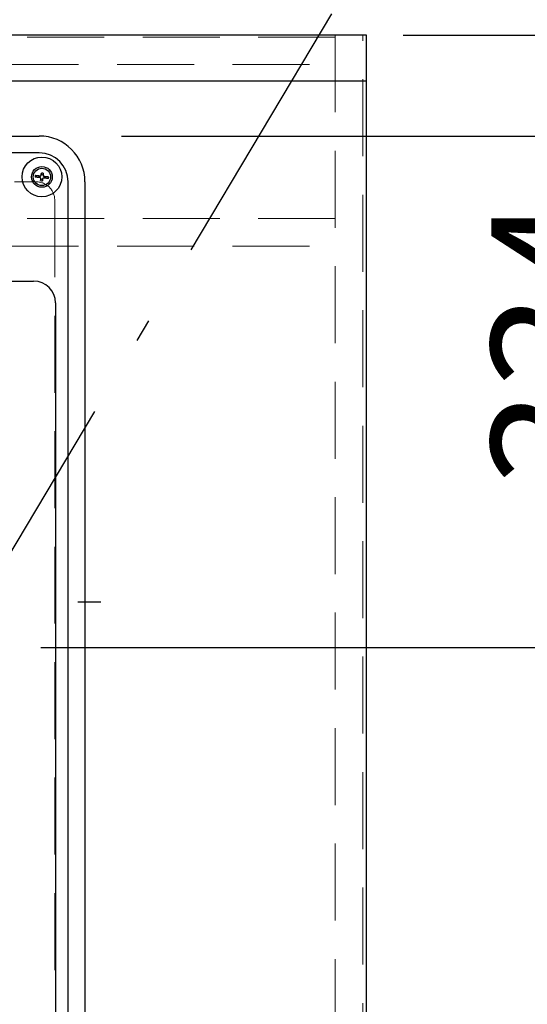
# Model space of a CAD drawing. Units: millimetres. Extents: x 210 to 8110, y 68 to 5608.
# Drawn here: x 3791 to 4068, y 4431 to 4968 of the extents above; entities that cross this region are included whole.
import ezdxf

# ---------------------------------------------------------------- set-up
doc = ezdxf.new("R2010")
doc.units = ezdxf.units.MM
doc.header["$LTSCALE"] = 5
doc.linetypes.add('DASHDOT', pattern=[50.5, 30, -9, 2.5, -9])
doc.linetypes.add('HIDDEN', pattern=[12.6, 8.4, -4.2])
for name, color, linetype, lineweight in [('キャビ', 134, 'Continuous', 9), ('トップ', 14, 'Continuous', 9), ('熱源', 214, 'Continuous', 9)]:
    doc.layers.add(name, color=color, linetype=linetype, lineweight=lineweight)
doc.styles.get("Standard").update_dxf_attribs({"font": 'txt', "bigfont": 'bigfont'})
doc.styles.add('ＭＳ ゴシック', font='txt')
doc.dimstyles.get("Standard").update_dxf_attribs({"dimtxt": 0.18, "dimasz": 0.18, "dimexe": 0.18, "dimexo": 0.0625, "dimgap": 0.09, "dimtad": 0, "dimtih": 1, "dimtoh": 1, "dimdec": 4, "dimzin": 0, "dimdsep": 46, "dimtxsty": 'Standard', "dimcen": 0.09, "dimadec": 0, "dimazin": 0, "dimtfac": 1, "dimtdec": 4, "dimtofl": 0, "dimtmove": 0, "dimatfit": 3, "dimfxl": 1, "dimtolj": 1, "dimtzin": 0, "dimarcsym": 0})

# ---------------------------------------------------------------- blocks, each defined once
blk = doc.blocks.new('*G21')
at = {"layer": '熱源', "color": 214, "linetype": 'Continuous', "lineweight": 30}
for p, q in [((3408.5, 4905), (3801.5, 4905)), ((3801.5, 4895.82), (3408.5, 4895.82)), ((3801.5, 4895.82), (3408.5, 4895.82)), ((3801.5, 4895.82), (3408.5, 4895.82)), ((3799.61, 4882.57), (3799.3, 4882.61)), ((3799.41, 4883.6), (3799.72, 4883.57)), ((3799.92, 4882.54), (3799.61, 4882.57)), ((3799.72, 4883.57), (3800.03, 4883.53)), ((3800.25, 4882.5), (3799.92, 4882.54)), ((3800.03, 4883.53), (3800.36, 4883.5)), ((3800.36, 4883.5), (3800.7, 4883.46)), ((3800.7, 4883.46), (3801.05, 4883.42)), ((3801.05, 4883.42), (3801.4, 4883.38)), ((3801.4, 4883.38), (3801.77, 4883.34)), ((3801.77, 4883.34), (3802.13, 4883.3)), ((3802.13, 4883.3), (3802.17, 4883.31)), ((3802.17, 4883.31), (3802.21, 4883.33)), ((3802.21, 4883.33), (3802.25, 4883.34)), ((3802.25, 4883.34), (3802.28, 4883.35)), ((3802.28, 4883.35), (3802.32, 4883.36)), ((3802.32, 4883.36), (3802.36, 4883.38)), ((3802.36, 4883.38), (3802.4, 4883.39)), ((3802.4, 4883.39), (3802.44, 4883.4)), ((3802.44, 4883.4), (3802.46, 4883.44)), ((3802.46, 4883.44), (3802.48, 4883.47)), ((3802.48, 4883.47), (3802.5, 4883.51)), ((3802.5, 4883.51), (3802.52, 4883.54)), ((3802.52, 4883.54), (3802.54, 4883.58)), ((3802.54, 4883.58), (3802.56, 4883.61)), ((3802.56, 4883.61), (3802.58, 4883.64)), ((3802.58, 4883.64), (3802.61, 4883.68)), ((3802.61, 4883.68), (3802.62, 4883.82)), ((3802.62, 4883.82), (3802.64, 4883.96)), ((3802.64, 4883.96), (3802.65, 4884.1)), ((3802.65, 4884.1), (3802.67, 4884.24)), ((3802.67, 4884.24), (3802.68, 4884.37)), ((3802.68, 4884.37), (3802.7, 4884.51)), ((3802.7, 4884.51), (3802.71, 4884.65)), ((3802.71, 4884.65), (3802.73, 4884.78)), ((3803.62, 4883.71), (3803.6, 4883.57)), ((3803.6, 4883.57), (3803.61, 4883.53)), ((3803.61, 4883.53), (3803.63, 4883.49)), ((3803.63, 4883.85), (3803.62, 4883.71)), ((3803.65, 4883.99), (3803.63, 4883.85)), ((3803.63, 4883.49), (3803.64, 4883.45)), ((3803.64, 4883.45), (3803.65, 4883.42)), ((3803.66, 4884.13), (3803.65, 4883.99)), ((3803.65, 4883.42), (3803.66, 4883.38)), ((3803.68, 4884.26), (3803.66, 4884.13)), ((3803.66, 4883.38), (3803.68, 4883.34)), ((3803.69, 4884.4), (3803.68, 4884.26)), ((3803.68, 4883.34), (3803.69, 4883.3)), ((3803.71, 4884.54), (3803.69, 4884.4)), ((3803.69, 4883.3), (3803.7, 4883.26)), ((3803.7, 4883.26), (3803.74, 4883.24)), ((3803.72, 4884.67), (3803.71, 4884.54)), ((3803.74, 4883.24), (3803.77, 4883.22)), ((3803.77, 4883.22), (3803.81, 4883.2)), ((3803.81, 4883.2), (3803.84, 4883.18)), ((3803.84, 4883.18), (3803.88, 4883.16)), ((3803.88, 4883.16), (3803.91, 4883.14)), ((3803.91, 4883.14), (3803.94, 4883.12)), ((3803.94, 4883.12), (3803.98, 4883.09)), ((3803.98, 4883.09), (3804.35, 4883.05)), ((3804.35, 4883.05), (3804.71, 4883.01)), ((3804.71, 4883.01), (3805.06, 4882.97)), ((3805.06, 4882.97), (3805.41, 4882.93)), ((3805.41, 4882.93), (3805.75, 4882.9)), ((3805.75, 4882.9), (3806.08, 4882.86)), ((3806.08, 4882.86), (3806.39, 4882.83)), ((3806.39, 4882.83), (3806.7, 4882.79)), ((3800.59, 4882.47), (3800.25, 4882.5)), ((3800.94, 4882.43), (3800.59, 4882.47)), ((3801.29, 4882.39), (3800.94, 4882.43)), ((3801.65, 4882.35), (3801.29, 4882.39)), ((3802.02, 4882.31), (3801.65, 4882.35)), ((3802.06, 4882.28), (3802.02, 4882.31)), ((3802.09, 4882.26), (3802.06, 4882.28)), ((3802.12, 4882.24), (3802.09, 4882.26)), ((3802.16, 4882.22), (3802.12, 4882.24)), ((3802.19, 4882.2), (3802.16, 4882.22)), ((3802.23, 4882.18), (3802.19, 4882.2)), ((3802.26, 4882.16), (3802.23, 4882.18)), ((3802.3, 4882.14), (3802.26, 4882.16)), ((3802.28, 4880.73), (3802.29, 4880.86)), ((3802.29, 4880.86), (3802.31, 4881)), ((3802.31, 4882.1), (3802.3, 4882.14)), ((3802.32, 4882.06), (3802.31, 4882.1)), ((3802.31, 4881), (3802.32, 4881.14)), ((3802.34, 4882.02), (3802.32, 4882.06)), ((3802.32, 4881.14), (3802.34, 4881.27)), ((3802.35, 4881.98), (3802.34, 4882.02)), ((3802.34, 4881.27), (3802.35, 4881.41)), ((3802.36, 4881.95), (3802.35, 4881.98)), ((3802.35, 4881.41), (3802.37, 4881.55)), ((3802.37, 4881.91), (3802.36, 4881.95)), ((3802.39, 4881.87), (3802.37, 4881.91)), ((3802.37, 4881.55), (3802.38, 4881.69)), ((3802.38, 4881.69), (3802.4, 4881.83)), ((3802.4, 4881.83), (3802.39, 4881.87)), ((3803.29, 4880.75), (3803.27, 4880.62)), ((3803.3, 4880.89), (3803.29, 4880.75)), ((3803.32, 4881.03), (3803.3, 4880.89)), ((3803.33, 4881.16), (3803.32, 4881.03)), ((3803.35, 4881.3), (3803.33, 4881.16)), ((3803.36, 4881.44), (3803.35, 4881.3)), ((3803.38, 4881.58), (3803.36, 4881.44)), ((3803.39, 4881.72), (3803.38, 4881.58)), ((3803.42, 4881.76), (3803.39, 4881.72)), ((3803.44, 4881.79), (3803.42, 4881.76)), ((3803.46, 4881.82), (3803.44, 4881.79)), ((3803.48, 4881.86), (3803.46, 4881.82)), ((3803.5, 4881.89), (3803.48, 4881.86)), ((3803.52, 4881.93), (3803.5, 4881.89)), ((3803.54, 4881.96), (3803.52, 4881.93)), ((3803.56, 4882), (3803.54, 4881.96)), ((3803.6, 4882.01), (3803.56, 4882)), ((3803.64, 4882.02), (3803.6, 4882.01)), ((3803.68, 4882.04), (3803.64, 4882.02)), ((3803.72, 4882.05), (3803.68, 4882.04)), ((3803.75, 4882.06), (3803.72, 4882.05)), ((3803.79, 4882.07), (3803.75, 4882.06)), ((3803.83, 4882.09), (3803.79, 4882.07)), ((3803.87, 4882.1), (3803.83, 4882.09)), ((3804.23, 4882.06), (3803.87, 4882.1)), ((3804.6, 4882.02), (3804.23, 4882.06)), ((3804.95, 4881.98), (3804.6, 4882.02)), ((3805.3, 4881.94), (3804.95, 4881.98)), ((3805.64, 4881.9), (3805.3, 4881.94)), ((3805.97, 4881.87), (3805.64, 4881.9)), ((3806.28, 4881.83), (3805.97, 4881.87)), ((3806.59, 4881.8), (3806.28, 4881.83)), ((3817.32, 4422), (3817.32, 4880)), ((3817.32, 4422), (3817.32, 4880)), ((3817.32, 4422), (3817.32, 4880)), ((3826.5, 4880), (3826.5, 4422)), ((3411.5, 4825.9), (3798.5, 4825.9)), ((3810.4, 4814), (3810.4, 4425))]:
    blk.add_line(p, q, dxfattribs=at)
at = {"layer": '熱源', "color": 214, "linetype": 'DASHDOT', "lineweight": 30}
blk.add_line((3375.12, 4650.85), (3836.61, 4650.85), dxfattribs=at)
at = {"layer": '熱源', "color": 214, "linetype": 'Continuous', "lineweight": 30}
for radius in [10.83, 5.67, 4.7]:
    blk.add_circle((3803, 4882.7), radius, dxfattribs=at)
for centre, radius, start, end in [((3801.5, 4880), 25, 0, 90), ((3801.5, 4880), 15.82, 0, 90), ((3801.5, 4880), 15.82, 0, 90), ((3801.5, 4880), 15.82, 0, 90), ((3803, 4882.7), 3.7, 165.8815, 181.4158), ((3803, 4882.7), 1.66, 156.1478, 191.1495), ((3803, 4882.7), 1.15, 147.7563, 199.541), ((3803, 4882.7), 1.14, 57.7563, 109.541), ((3803, 4882.7), 2.1, 69.8745, 97.4228), ((3803, 4882.7), 1.15, 327.7563, 19.541), ((3803, 4882.7), 1.66, 336.1478, 11.1495), ((3803, 4882.7), 3.7, 345.8815, 1.4158), ((3803, 4882.7), 2.1, 249.8745, 277.4228), ((3803, 4882.7), 1.14, 237.7563, 289.541), ((3798.5, 4814), 11.9, 0, 90)]:
    blk.add_arc(centre, radius, start, end, dxfattribs=at)
blk = doc.blocks.new('*G20')
at = {"layer": '熱源', "color": 214, "linetype": 'DASHDOT', "lineweight": 30}
blk.add_lwpolyline([(3755, 4626), (4079.42, 5169.99), (4434.73, 5169.99)], dxfattribs=at)
blk.add_blockref('*G21', (0, 0))
blk = doc.blocks.new('_DOT')
at = {"color": 0}
blk.add_line((-0.5, 0), (-1, 0), dxfattribs=at)
at = {"color": 0, "const_width": 0.5}
blk.add_lwpolyline([(-0.25, 0, 1), (0.25, 0, 1)], format="xyb", close=True, dxfattribs=at)
blk = doc.blocks.new('Dim5')
at = {"layer": '熱源', "color": 214, "linetype": 'Continuous', "lineweight": 30}
for p, q in [((3846.5, 4905), (4320, 4905)), ((4300, 4397), (4300, 4905)), ((3846.5, 4397), (4320, 4397))]:
    blk.add_line(p, q, dxfattribs=at)
at = {"layer": '熱源', "color": 214, "linetype": 'Continuous', "lineweight": 30, "xscale": 12, "yscale": 12, "zscale": 12}
for p, rotation in [((4300, 4905), 89.99999999999991), ((4300, 4397), 269.9999999999998)]:
    blk.add_blockref('_DOT', p, dxfattribs=dict(at, rotation=rotation))
at = {"layer": '熱源', "color": 214, "linetype": 'Continuous', "lineweight": 9, "insert": (4300, 4651), "char_height": 70, "width": 900, "attachment_point": 8, "rotation": 90, "style": 'ＭＳ ゴシック'}
blk.add_mtext('508', dxfattribs=at)
blk = doc.blocks.new('Dim6')
at = {"layer": '熱源', "color": 214, "linetype": 'Continuous', "lineweight": 30}
for p, q in [((4300, 4905), (4300, 5065)), ((4000, 4960), (4320, 4960)), ((3846.5, 4905), (4320, 4905))]:
    blk.add_line(p, q, dxfattribs=at)
at = {"layer": '熱源', "color": 214, "linetype": 'Continuous', "lineweight": 30, "xscale": 12, "yscale": 12, "zscale": 12}
for p, rotation in [((4300, 4960), 269.9999999999998), ((4300, 4905), 89.99999999999959)]:
    blk.add_blockref('_DOT', p, dxfattribs=dict(at, rotation=rotation))
at = {"layer": '熱源', "color": 214, "linetype": 'Continuous', "lineweight": 9, "insert": (4300, 4995), "char_height": 70, "width": 566.6667, "attachment_point": 7, "rotation": 90, "style": 'ＭＳ ゴシック'}
blk.add_mtext('55', dxfattribs=at)
blk = doc.blocks.new('Dim7')
at = {"layer": 'トップ', "color": 14, "linetype": 'Continuous', "lineweight": 30}
for p, q in [((4000, 4960), (4500, 4960)), ((4480, 4360), (4480, 4960)), ((4000, 4360), (4500, 4360))]:
    blk.add_line(p, q, dxfattribs=at)
at = {"layer": 'トップ', "color": 14, "linetype": 'Continuous', "lineweight": 30, "xscale": 12, "yscale": 12, "zscale": 12}
for p, rotation in [((4480, 4960), 89.99999999999991), ((4480, 4360), 269.9999999999998)]:
    blk.add_blockref('_DOT', p, dxfattribs=dict(at, rotation=rotation))
at = {"layer": 'トップ', "color": 14, "linetype": 'Continuous', "lineweight": 9, "insert": (4480, 4660), "char_height": 70, "width": 883.3333, "attachment_point": 8, "rotation": 90, "style": 'ＭＳ ゴシック'}
blk.add_mtext('600', dxfattribs=at)
blk = doc.blocks.new('Dim8')
at = {"layer": '熱源', "color": 214, "linetype": 'Continuous', "lineweight": 30}
for p, q in [((4000, 4960), (4160, 4960)), ((4140, 4626), (4140, 4960)), ((3802.32, 4626), (4160, 4626))]:
    blk.add_line(p, q, dxfattribs=at)
at = {"layer": '熱源', "color": 214, "linetype": 'Continuous', "lineweight": 30, "xscale": 12, "yscale": 12, "zscale": 12}
for p, rotation in [((4140, 4960), 89.99999999999991), ((4140, 4626), 269.9999999999998)]:
    blk.add_blockref('_DOT', p, dxfattribs=dict(at, rotation=rotation))
at = {"layer": '熱源', "color": 214, "linetype": 'Continuous', "lineweight": 9, "insert": (4140, 4793), "char_height": 70, "width": 916.6667, "attachment_point": 8, "rotation": 90, "style": 'ＭＳ ゴシック'}
blk.add_mtext('334', dxfattribs=at)
blk = doc.blocks.new('Dim9')
at = {"layer": '熱源', "color": 214, "linetype": 'Continuous', "lineweight": 30}
for p, q in [((3755, 4676.83), (3755, 5140)), ((3980, 4980), (3980, 5140)), ((3755, 5120), (3980, 5120))]:
    blk.add_line(p, q, dxfattribs=at)
at = {"layer": '熱源', "color": 214, "linetype": 'Continuous', "lineweight": 30, "xscale": 12, "yscale": 12, "zscale": 12}
for p, rotation in [((3755, 5120), 179.9999999999998), ((3980, 5120), 359.9999999999997)]:
    blk.add_blockref('_DOT', p, dxfattribs=dict(at, rotation=rotation))
at = {"layer": '熱源', "color": 214, "linetype": 'Continuous', "lineweight": 9, "insert": (3867.5, 5120), "char_height": 70, "width": 900, "attachment_point": 8, "style": 'ＭＳ ゴシック'}
blk.add_mtext('225', dxfattribs=at)

msp = doc.modelspace()

# ---------------------------------------------------------------- linework, layer by layer
at = {"layer": 'キャビ', "color": 134, "linetype": 'HIDDEN', "lineweight": 9}
for p, q in [((3963, 4959), (2647, 4959)), ((3963, 4960), (3963, 4390)), ((3978, 4960), (3963, 4960)), ((3978, 4390), (3978, 4960)), ((2647, 4944), (3963, 4944)), ((3963, 4860), (2647, 4860)), ((2647, 4845), (3963, 4845))]:
    msp.add_line(p, q, dxfattribs=at)
at = {"layer": 'トップ', "color": 14, "linetype": 'Continuous', "lineweight": 30}
for p, q in [((3980, 4960), (2630, 4960)), ((3980, 4360), (3980, 4960)), ((3980, 4935), (2630, 4935))]:
    msp.add_line(p, q, dxfattribs=at)
at = {"layer": 'トップ', "color": 14, "linetype": 'HIDDEN', "lineweight": 9}
for p, q in [((3410, 4880), (3800, 4880)), ((3810, 4870), (3810, 4430))]:
    msp.add_line(p, q, dxfattribs=at)
msp.add_arc((3800, 4870), 10, 0, 90, dxfattribs=at)

# ---------------------------------------------------------------- block references
msp.add_blockref('*G20', (0, 0))

# ---------------------------------------------------------------- dimensions: what is measured, and where the dimension line sits
at = {"layer": 'トップ', "color": 14, "linetype": 'Continuous', "lineweight": 30}
dim = msp.add_linear_dim(base=(4480, 4960), p1=(3980, 4360), p2=(3980, 4960), angle=90, dimstyle='Standard', override={"dimscale": 1, "dimtxt": 70, "dimasz": 12, "dimexe": 20, "dimexo": 20, "dimgap": 0, "dimtad": 1, "dimtih": 0, "dimtoh": 0, "dimdec": 2, "dimzin": 8, "dimtxsty": 'ＭＳ ゴシック', "dimblk1": 'DOT', "dimblk2": 'DOT', "dimsah": 1, "dimse1": 0, "dimse2": 0, "dimtix": 0, "dimtofl": 1, "dimtmove": 1, "dimatfit": 2, "dimtzin": 8}, dxfattribs=at)
dim.commit()
dim.dimension.update_dxf_attribs({"geometry": 'Dim7', "text_midpoint": (4480, 4660), "dimtype": 160})
at = {"layer": '熱源', "color": 214, "linetype": 'Continuous', "lineweight": 30}
for base, p1, p2, picture, middle in [((4300, 4960), (3826.5, 4905), (3980, 4960), 'Dim6', (4300, 5030)), ((4140, 4960), (3782.317, 4626), (3980, 4960), 'Dim8', (4140, 4793)), ((4300, 4905), (3826.5, 4397), (3826.5, 4905), 'Dim5', (4300, 4651))]:
    dim = msp.add_linear_dim(base=base, p1=p1, p2=p2, angle=90, dimstyle='Standard', override={"dimscale": 1, "dimtxt": 70, "dimasz": 12, "dimexe": 20, "dimexo": 20, "dimgap": 0, "dimtad": 1, "dimtih": 0, "dimtoh": 0, "dimdec": 2, "dimzin": 8, "dimtxsty": 'ＭＳ ゴシック', "dimblk1": 'DOT', "dimblk2": 'DOT', "dimsah": 1, "dimse1": 0, "dimse2": 0, "dimtix": 0, "dimtofl": 1, "dimtmove": 1, "dimatfit": 2, "dimtzin": 8}, dxfattribs=at)
    dim.commit()
    dim.dimension.update_dxf_attribs({"geometry": picture, "text_midpoint": middle, "dimtype": 160})
dim = msp.add_linear_dim(base=(3980, 5120), p1=(3755, 4656.828), p2=(3980, 4960), dimstyle='Standard', override={"dimscale": 1, "dimtxt": 70, "dimasz": 12, "dimexe": 20, "dimexo": 20, "dimgap": 0, "dimtad": 1, "dimtih": 0, "dimtoh": 0, "dimdec": 2, "dimzin": 8, "dimtxsty": 'ＭＳ ゴシック', "dimblk1": 'DOT', "dimblk2": 'DOT', "dimsah": 1, "dimse1": 0, "dimse2": 0, "dimtix": 0, "dimtofl": 1, "dimtmove": 1, "dimatfit": 2, "dimtzin": 8}, dxfattribs=at)
dim.commit()
dim.dimension.update_dxf_attribs({"geometry": 'Dim9', "text_midpoint": (3867.5, 5120), "dimtype": 160})

doc.saveas('drawing.dxf')
